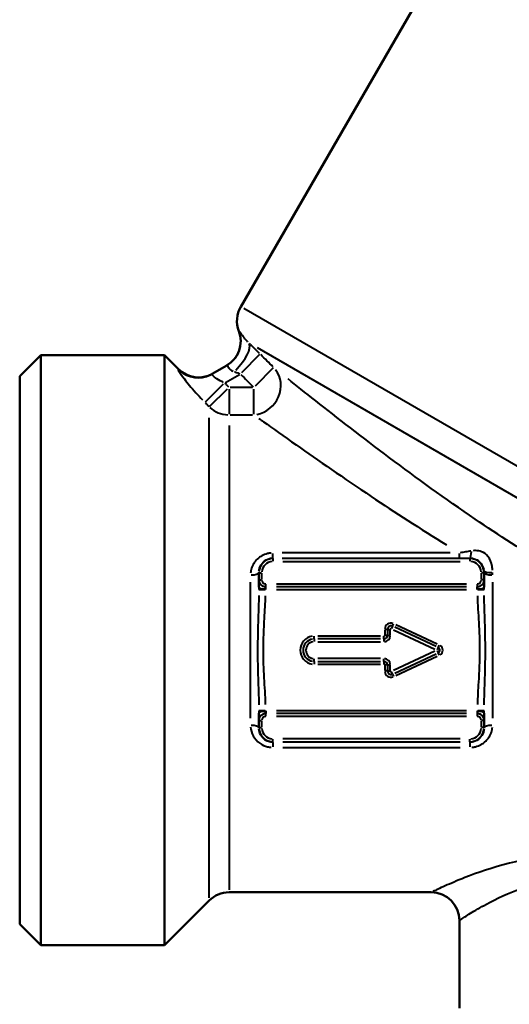
# Model space of a CAD drawing. Units: millimetres. Extents: x 0 to 216, y 0 to 164.
# Drawn here: x 0 to 35, y 38 to 108 of the extents above; entities that cross this region are included whole.
import ezdxf

# ---------------------------------------------------------------- set-up
doc = ezdxf.new("R2010")
doc.units = ezdxf.units.MM
doc.layers.add('Visible Edges(Frese)', color=7, linetype='Continuous', lineweight=50)
doc.layers.add('Visible Tangent Edges(Frese)', color=7, linetype='Continuous', lineweight=40)

msp = doc.modelspace()

# ---------------------------------------------------------------- linework, layer by layer
at = {"layer": 'Visible Edges(Frese)'}
for p, q in [((15.708, 87.809), (33.32, 118.313)), ((0, 82.875), (1.5, 84.375)), ((1.5, 84.375), (1.5, 42.465)), ((1.5, 84.375), (10.295, 84.375)), ((10.295, 42.465), (10.295, 84.375)), ((11.292, 83.378), (10.295, 84.375)), ((14.727, 83.649), (13.673, 83.041)), ((0, 43.965), (0, 82.875)), ((17, 68.951), (17, 68.925)), ((17, 68.925), (17, 68.42)), ((33, 68.925), (33, 68.951)), ((33, 68.42), (33, 68.925)), ((17, 58.42), (17, 57.915)), ((33, 57.915), (33, 58.42)), ((17, 57.915), (17, 57.889)), ((33, 57.889), (33, 57.915)), ((14.878, 46.22), (29.25, 46.22)), ((13.464, 45.634), (10.295, 42.465)), ((31.25, 44.22), (31.25, 37.998)), ((0, 43.965), (1.5, 42.465)), ((1.5, 42.465), (10.295, 42.465))]:
    msp.add_line(p, q, dxfattribs=at)
for centre, start, end in [((17.44, 86.809), 150, 201.08076), ((13.707, 85.37), 300, 21.08076), ((12.706, 84.792), 225, 300), ((14.878, 44.22), 90, 135), ((29.25, 44.22), 0, 90)]:
    msp.add_arc(centre, 2, start, end, dxfattribs=at)
for points, knots in [([(17, 68.42), (17, 68.417), (17, 68.414), (17, 68.402), (17, 68.392), (17, 68.372), (17, 68.365), (17, 68.336), (17, 68.309), (17, 68.256), (17, 68.233), (17, 68.209), (17, 68.171), (17, 68.128), (17, 68.021), (17, 67.955), (17, 67.887)], [-0.0002423, -0.0002423, -0.0002423, -0.0002423, 0.00763017, 0.00763017, 0.02128676, 0.02128676, 0.0271228, 0.0271228, 0.04353737, 0.04353737, 0.05379648, 0.05379648, 0.05379648, 0.07007358, 0.07007358, 0.09111458, 0.09111458, 0.09111458, 0.09111458]), ([(33, 67.887), (33, 67.955), (33, 68.021), (33, 68.128), (33, 68.171), (33, 68.209), (33, 68.233), (33, 68.256), (33, 68.309), (33, 68.336), (33, 68.375), (33, 68.389), (33, 68.404), (33, 68.408), (33, 68.414), (33, 68.417), (33, 68.42)], [0.01672068, 0.01672068, 0.01672068, 0.01672068, 0.03776168, 0.03776168, 0.05403878, 0.05403878, 0.05403878, 0.06429789, 0.06429789, 0.08071246, 0.08071246, 0.09427472, 0.09427472, 0.10117614, 0.10117614, 0.10783526, 0.10783526, 0.10783526, 0.10783526]), ([(17, 58.953), (17, 58.885), (17, 58.819), (17, 58.712), (17, 58.669), (17, 58.631), (17, 58.607), (17, 58.584), (17, 58.531), (17, 58.504), (17, 58.465), (17, 58.451), (17, 58.436), (17, 58.432), (17, 58.426), (17, 58.423), (17, 58.42)], [0.01672068, 0.01672068, 0.01672068, 0.01672068, 0.03776168, 0.03776168, 0.05403878, 0.05403878, 0.05403878, 0.06429789, 0.06429789, 0.08071246, 0.08071246, 0.09427472, 0.09427472, 0.10117614, 0.10117614, 0.10783526, 0.10783526, 0.10783526, 0.10783526]), ([(33, 58.42), (33, 58.423), (33, 58.426), (33, 58.438), (33, 58.448), (33, 58.468), (33, 58.475), (33, 58.504), (33, 58.531), (33, 58.584), (33, 58.607), (33, 58.631), (33, 58.669), (33, 58.712), (33, 58.819), (33, 58.885), (33, 58.953)], [-0.0002423, -0.0002423, -0.0002423, -0.0002423, 0.00763017, 0.00763017, 0.02128676, 0.02128676, 0.0271228, 0.0271228, 0.04353737, 0.04353737, 0.05379648, 0.05379648, 0.05379648, 0.07007358, 0.07007358, 0.09111458, 0.09111458, 0.09111458, 0.09111458])]:
    msp.add_open_spline(points, degree=3, knots=knots, dxfattribs=at)
at = {"layer": 'Visible Tangent Edges(Frese)'}
for p, q in [((63.66, 60.123), (15.931, 87.68)), ((61.171, 59.33), (16.9, 84.89)), ((15.784, 83.151), (17.076, 84.451)), ((16.746, 82.194), (18.039, 83.494)), ((14.624, 82.435), (15.62, 83.01)), ((14.468, 82.305), (13.175, 81.047)), ((13.484, 80.73), (14.778, 81.987)), ((14.878, 81.952), (14.878, 80.176)), ((16.551, 82.085), (14.966, 82.085)), ((16.639, 80.176), (16.639, 81.952)), ((13.464, 45.822), (13.464, 79.925)), ((14.966, 80.141), (16.551, 80.141)), ((14.878, 79.381), (14.878, 46.401)), ((18, 69.969), (18, 70.296)), ((18, 69.927), (18, 69.965)), ((30.601, 70.326), (18.663, 70.326)), ((18.663, 69.967), (30.601, 69.967)), ((31.265, 69.969), (31.265, 70.296)), ((32, 69.964), (32, 69.927)), ((18, 69.924), (18, 69.741)), ((31.3, 69.925), (18.7, 69.925)), ((18.7, 69.725), (31.3, 69.725)), ((32, 69.924), (32, 69.741)), ((17.001, 68.925), (17.184, 68.925)), ((17.2, 68.445), (17.2, 68.9)), ((32.8, 68.9), (32.8, 68.445)), ((32.999, 68.925), (32.816, 68.925)), ((16.4, 58.595), (16.4, 68.245)), ((17.001, 68.42), (17.184, 68.42)), ((17.5, 67.921), (17.5, 68.104)), ((17.5, 67.736), (17.5, 67.919)), ((31.75, 68.12), (18.25, 68.12)), ((31.75, 67.92), (18.25, 67.92)), ((32.5, 68.104), (32.5, 67.921)), ((32.5, 67.736), (32.5, 67.919)), ((32.999, 68.42), (32.816, 68.42)), ((33.6, 68.245), (33.6, 58.595)), ((17.002, 67.727), (17.451, 67.721)), ((18.25, 67.72), (31.75, 67.72)), ((32.549, 67.721), (32.998, 67.727)), ((26.492, 65.119), (26.414, 64.952)), ((26.493, 65.12), (26.57, 65.286)), ((29.67, 63.858), (26.74, 65.225)), ((20.937, 64.221), (20.937, 64.404)), ((25.639, 64.42), (21.184, 64.42)), ((25.887, 64.221), (25.887, 64.404)), ((25.937, 64.872), (25.937, 64.491)), ((26.136, 64.893), (25.952, 64.893)), ((26.136, 64.47), (25.952, 64.47)), ((26.137, 64.893), (26.321, 64.893)), ((26.137, 64.872), (26.137, 64.491)), ((26.137, 64.47), (26.321, 64.47)), ((26.337, 64.491), (26.337, 64.872)), ((26.571, 64.862), (29.501, 63.496)), ((29.585, 63.677), (26.655, 65.043)), ((20.937, 64.219), (20.937, 64.036)), ((25.639, 64.22), (21.184, 64.22)), ((21.184, 64.02), (25.639, 64.02)), ((25.887, 64.219), (25.887, 64.036)), ((29.748, 63.602), (29.826, 63.768)), ((29.501, 63.344), (26.571, 61.978)), ((26.655, 61.797), (29.585, 63.163)), ((26.74, 61.615), (29.67, 62.982)), ((29.748, 63.601), (29.67, 63.434)), ((29.67, 63.406), (29.748, 63.239)), ((29.826, 63.072), (29.748, 63.238)), ((20.937, 62.621), (20.937, 62.804)), ((20.937, 62.619), (20.937, 62.436)), ((25.639, 62.82), (21.184, 62.82)), ((21.184, 62.62), (25.639, 62.62)), ((21.184, 62.42), (25.639, 62.42)), ((25.887, 62.621), (25.887, 62.804)), ((25.887, 62.619), (25.887, 62.436)), ((25.937, 62.349), (25.937, 61.968)), ((26.136, 62.37), (25.952, 62.37)), ((26.137, 62.37), (26.321, 62.37)), ((26.137, 62.349), (26.137, 61.968)), ((26.337, 61.968), (26.337, 62.349)), ((26.136, 61.947), (25.952, 61.947)), ((26.137, 61.947), (26.321, 61.947)), ((26.492, 61.721), (26.414, 61.888)), ((26.493, 61.72), (26.57, 61.554)), ((17.451, 59.119), (17.002, 59.113)), ((17.5, 59.104), (17.5, 58.921)), ((17.5, 58.736), (17.5, 58.919)), ((31.75, 59.12), (18.25, 59.12)), ((31.75, 58.92), (18.25, 58.92)), ((32.5, 59.104), (32.5, 58.921)), ((32.5, 58.919), (32.5, 58.736)), ((32.998, 59.113), (32.549, 59.119)), ((17.001, 58.42), (17.184, 58.42)), ((17.2, 57.94), (17.2, 58.395)), ((18.25, 58.72), (31.75, 58.72)), ((32.8, 58.395), (32.8, 57.94)), ((32.999, 58.42), (32.816, 58.42)), ((17.001, 57.915), (17.184, 57.915)), ((32.999, 57.915), (32.816, 57.915)), ((18, 56.916), (18, 57.099)), ((18, 56.875), (18, 56.913)), ((18, 56.871), (18, 56.544)), ((31.3, 57.115), (18.7, 57.115)), ((18.7, 56.915), (31.3, 56.915)), ((31.3, 56.873), (18.7, 56.873)), ((32, 56.916), (32, 57.099)), ((32, 56.913), (32, 56.875)), ((32, 56.871), (32, 56.544)), ((18.7, 56.514), (31.3, 56.514))]:
    msp.add_line(p, q, dxfattribs=at)
for centre, radius, start, end in [((17.5, 68.42), 0.5, 184.5, 265.5), ((17.5, 68.42), 0.3, 184.5, 265.5), ((32.5, 68.42), 0.3, 274.5, 355.5), ((32.5, 68.42), 0.5, 274.5, 355.5), ((17.5, 68.42), 0.7, 269.08989, 269.9521), ((32.5, 68.42), 0.7, 270.0479, 270.91011), ((26.387, 64.893), 0.45, 70.75, 174.25), ((26.387, 64.893), 0.25, 70.75, 174.25), ((20.937, 63.42), 1, 99, 261), ((25.887, 64.47), 0.05, 274.5, 355.5), ((25.887, 64.47), 0.25, 274.5, 355.5), ((25.887, 64.47), 0.45, 274.5, 355.5), ((26.387, 64.893), 0.05, 70.75, 174.25), ((20.937, 63.42), 0.8, 99, 261), ((20.937, 63.42), 0.6, 99, 261), ((29.663, 63.42), 0.4, 301.5, 58.5), ((29.663, 63.42), 0.2, 301.5, 58.5), ((25.887, 62.37), 0.05, 4.5, 85.5), ((25.887, 62.37), 0.25, 4.5, 85.5), ((25.887, 62.37), 0.45, 4.5, 85.5), ((26.387, 61.947), 0.45, 185.75, 289.25), ((26.387, 61.947), 0.25, 185.75, 289.25), ((26.387, 61.947), 0.05, 185.75, 289.25), ((17.5, 58.42), 0.5, 94.5, 175.5), ((17.5, 58.42), 0.7, 90.0479, 90.91011), ((32.5, 58.42), 0.7, 89.08989, 89.9521), ((32.5, 58.42), 0.5, 4.5, 85.5), ((17.5, 58.42), 0.3, 94.5, 175.5), ((32.5, 58.42), 0.3, 4.5, 85.5)]:
    msp.add_arc(centre, radius, start, end, dxfattribs=at)
for centre, major_axis, ratio, start_param, end_param in [((13.727, 85.381), (1, -1.732), 0.999547, 0.070402, 1.33763), ((14.875, 83.828), (1.391, 1.437), 0.348298, 4.694921, 6.162762), ((12.673, 84.773), (1, -1.732), 0.998684, 5.038158, 6.217658), ((16.639, 82.085), (1.25, 1.562), 0.932948, 3.966406, 6.052301), ((14.878, 82.085), (2, 0), 0.972146, 3.966261, 4.673119), ((32, 70.566), (-0.003, -0.6), 0.167002, 0.095789, 1.342043), ((18, 68.925), (0, 1), 0.999794, 0.07854, 1.492257), ((18, 68.925), (0, 0.8), 0.999657, 0.07854, 1.492257), ((32, 68.925), (0, 0.8), 0.999657, 4.790929, 6.204645), ((32, 68.925), (0, 1), 0.999794, 4.790929, 6.204645), ((16.4, 68.951), (0.6, 0), 0.310707, 4.790929, 6.204645), ((33.589, 69.143), (-0.596, -0.071), 0.319507, 0.07977, 1.456293), ((33.6, 68.951), (-0.6, 0), 0.310707, 0.07854, 1.492257), ((17.49, 67.887), (-0.49, 0), 0.24153, 0.078313, 1.487953), ((32.51, 67.887), (0.49, 0), 0.24153, 4.795232, 6.204872), ((17.49, 58.953), (-0.49, 0), 0.24153, 4.795232, 6.204872), ((32.51, 58.953), (0.49, 0), 0.24153, 0.078313, 1.487953), ((16.4, 57.889), (0.6, 0), 0.310707, 0.07854, 1.492257), ((33.6, 57.889), (-0.6, 0), 0.310707, 4.790929, 6.204645), ((18, 57.915), (0, -1), 0.999794, 4.790929, 6.204645), ((18, 57.915), (0, -0.8), 0.999657, 4.790929, 6.204645), ((32, 57.915), (0, -0.8), 0.999657, 0.07854, 1.492257), ((32, 57.915), (0, -1), 0.999794, 0.07854, 1.492257)]:
    msp.add_ellipse(centre, major_axis=major_axis, ratio=ratio, start_param=start_param, end_param=end_param, dxfattribs=at)
for points in [[(15.595, 86.087), (15.581, 86.089), (15.574, 86.089), (15.574, 86.089)], [(11.292, 83.378), (11.291, 83.377), (11.28, 83.372), (11.259, 83.362)], [(33.001, 67.735), (33, 67.784), (33, 67.832), (33, 67.879)], [(32.512, 67.766), (32.511, 67.752), (32.512, 67.737), (32.512, 67.723)], [(16.999, 59.105), (17, 59.056), (17, 59.008), (17, 58.961)], [(17.488, 59.074), (17.489, 59.088), (17.488, 59.103), (17.488, 59.117)]]:
    msp.add_open_spline(points, degree=3, dxfattribs=at)
for points, knots in [([(16.22, 85.307), (16.17, 85.357), (16.123, 85.408), (15.979, 85.571), (15.897, 85.68), (15.747, 85.889), (15.688, 85.979), (15.629, 86.06), (15.614, 86.077), (15.604, 86.084)], [0.0180198, 0.0180198, 0.0180198, 0.0180198, 0.0610397, 0.0610397, 0.1587032, 0.1587032, 0.279724, 0.279724, 0.342377, 0.342377, 0.342377, 0.342377]), ([(17.044, 84.5), (16.854, 84.688), (16.662, 84.878), (16.424, 85.109), (16.373, 85.159), (16.323, 85.208)], [0.0056954, 0.0056954, 0.0056954, 0.0056954, 0.0859868, 0.0859868, 0.1082127, 0.1082127, 0.1082127, 0.1082127]), ([(17.999, 83.551), (17.855, 83.694), (17.71, 83.838), (17.422, 84.125), (17.277, 84.268), (17.133, 84.412)], [-0.1289694, -0.1289694, -0.1289694, -0.1289694, -0.0678786, -0.0678786, -0.0067879, -0.0067879, -0.0067879, -0.0067879]), ([(11.254, 83.35), (11.256, 83.334), (11.269, 83.303), (11.358, 83.147), (11.499, 82.945), (11.913, 82.41), (12.196, 82.069), (12.667, 81.542), (12.827, 81.368), (12.991, 81.197)], [0.0236427, 0.0236427, 0.0236427, 0.0236427, 0.0820717, 0.0820717, 0.2270434, 0.2270434, 0.3783118, 0.3783118, 0.4492119, 0.4492119, 0.4492119, 0.4492119]), ([(14.732, 83.65), (14.738, 83.649), (14.746, 83.64), (14.776, 83.594), (14.803, 83.538), (14.897, 83.415), (14.955, 83.354), (15.079, 83.274), (15.122, 83.25), (15.171, 83.229)], [-0.342377, -0.342377, -0.342377, -0.342377, -0.279724, -0.279724, -0.1587032, -0.1587032, -0.0610397, -0.0610397, -0.0180198, -0.0180198, -0.0180198, -0.0180198]), ([(14.482, 82.441), (14.395, 82.48), (14.312, 82.521), (14.073, 82.651), (13.938, 82.743), (13.749, 82.895), (13.691, 82.958), (13.664, 83.012), (13.662, 83.024), (13.665, 83.033)], [-0.4492119, -0.4492119, -0.4492119, -0.4492119, -0.3783118, -0.3783118, -0.2270434, -0.2270434, -0.0820717, -0.0820717, -0.0236427, -0.0236427, -0.0236427, -0.0236427]), ([(15.256, 83.196), (15.284, 83.186), (15.313, 83.176), (15.444, 83.129), (15.55, 83.09), (15.654, 83.051)], [-0.1082127, -0.1082127, -0.1082127, -0.1082127, -0.0859868, -0.0859868, -0.0056954, -0.0056954, -0.0056954, -0.0056954]), ([(15.724, 82.994), (15.868, 82.851), (16.013, 82.707), (16.302, 82.42), (16.446, 82.277), (16.591, 82.133)], [0.0067879, 0.0067879, 0.0067879, 0.0067879, 0.0678786, 0.0678786, 0.1289694, 0.1289694, 0.1289694, 0.1289694]), ([(60.412, 59.139), (57.903, 60.019), (55.407, 60.936), (49.581, 63.244), (46.281, 64.692), (39.352, 68.236), (35.757, 70.426), (32.368, 72.731), (30.249, 74.173), (28.195, 75.662), (24.361, 78.531), (22.542, 79.942), (20.301, 81.706), (19.628, 82.24), (19.07, 82.685)], [3.377049, 3.377049, 3.377049, 3.377049, 4.18615, 4.18615, 5.287931, 5.287931, 6.583519, 6.583519, 6.583519, 7.393691, 7.393691, 8.208564, 8.208564, 8.607047, 8.607047, 8.607047, 8.607047]), ([(14.863, 82.101), (14.842, 82.122), (14.822, 82.144), (14.775, 82.191), (14.75, 82.218), (14.724, 82.244), (14.698, 82.271), (14.672, 82.297), (14.626, 82.345), (14.605, 82.366), (14.585, 82.387)], [0.00221839, 0.00221839, 0.00221839, 0.00221839, 0.01109194, 0.01109194, 0.02218388, 0.02218388, 0.02218388, 0.03327582, 0.03327582, 0.04214938, 0.04214938, 0.04214938, 0.04214938]), ([(13.17, 81.011), (13.191, 80.99), (13.212, 80.969), (13.258, 80.922), (13.284, 80.895), (13.31, 80.869), (13.335, 80.842), (13.361, 80.816), (13.408, 80.768), (13.428, 80.747), (13.449, 80.726)], [-0.04214938, -0.04214938, -0.04214938, -0.04214938, -0.03327582, -0.03327582, -0.02218388, -0.02218388, -0.02218388, -0.01109194, -0.01109194, -0.00221839, -0.00221839, -0.00221839, -0.00221839]), ([(17.002, 79.881), (17.106, 79.807), (17.217, 79.727), (17.955, 79.201), (18.759, 78.629), (21.181, 76.927), (23.022, 75.651), (26.665, 73.218), (28.468, 72.047), (30.335, 70.895)], [-8.781397, -8.781397, -8.781397, -8.781397, -8.689966, -8.689966, -8.208564, -8.208564, -7.393691, -7.393691, -6.689693, -6.689693, -6.689693, -6.689693]), ([(17.87, 70.321), (17.78, 70.314), (17.692, 70.299), (17.332, 70.21), (17.082, 70.07), (16.694, 69.703), (16.553, 69.478), (16.438, 69.121), (16.414, 69.003), (16.405, 68.884)], [0.0130066, 0.0130066, 0.0130066, 0.0130066, 0.0398666, 0.0398666, 0.1248918, 0.1248918, 0.2081169, 0.2081169, 0.247126, 0.247126, 0.247126, 0.247126]), ([(17.003, 69.028), (17.009, 69.106), (17.024, 69.183), (17.096, 69.415), (17.184, 69.561), (17.426, 69.801), (17.583, 69.892), (17.807, 69.95), (17.863, 69.959), (17.919, 69.964)], [-0.247126, -0.247126, -0.247126, -0.247126, -0.2081169, -0.2081169, -0.1248918, -0.1248918, -0.0398666, -0.0398666, -0.0130066, -0.0130066, -0.0130066, -0.0130066]), ([(31.302, 69.967), (31.412, 69.967), (31.523, 69.967), (31.744, 69.967), (31.854, 69.966), (31.964, 69.966)], [-0.07013243, -0.07013243, -0.07013243, -0.07013243, -0.03691181, -0.03691181, -0.00369118, -0.00369118, -0.00369118, -0.00369118]), ([(32.058, 70.463), (31.934, 70.441), (31.81, 70.42), (31.56, 70.376), (31.433, 70.355), (31.307, 70.333)], [0.00369118, 0.00369118, 0.00369118, 0.00369118, 0.03691181, 0.03691181, 0.07013243, 0.07013243, 0.07013243, 0.07013243]), ([(32.073, 69.963), (32.105, 69.96), (32.137, 69.956), (32.257, 69.934), (32.342, 69.906), (32.528, 69.818), (32.624, 69.749), (32.815, 69.556), (32.898, 69.422), (32.962, 69.233), (32.973, 69.187), (32.982, 69.142)], [-0.2256335, -0.2256335, -0.2256335, -0.2256335, -0.2100324, -0.2100324, -0.1660701, -0.1660701, -0.108919, -0.108919, -0.0346226, -0.0346226, -0.0118754, -0.0118754, -0.0118754, -0.0118754]), ([(33.593, 69.092), (33.593, 69.182), (33.587, 69.272), (33.534, 69.643), (33.429, 69.894), (33.149, 70.231), (32.998, 70.34), (32.694, 70.462), (32.55, 70.49), (32.341, 70.495), (32.285, 70.493), (32.229, 70.487)], [0.0118754, 0.0118754, 0.0118754, 0.0118754, 0.0346226, 0.0346226, 0.108919, 0.108919, 0.1660701, 0.1660701, 0.2100324, 0.2100324, 0.2256335, 0.2256335, 0.2256335, 0.2256335]), ([(32.994, 69.066), (32.996, 69.048), (32.997, 69.029), (32.999, 68.993), (33, 68.975), (33, 68.957)], [-0.01932456, -0.01932456, -0.01932456, -0.01932456, -0.01017082, -0.01017082, -0.00101708, -0.00101708, -0.00101708, -0.00101708]), ([(33.6, 68.773), (33.6, 68.802), (33.599, 68.83), (33.595, 68.885), (33.593, 68.913), (33.59, 68.941)], [0.00101708, 0.00101708, 0.00101708, 0.00101708, 0.01017082, 0.01017082, 0.01932456, 0.01932456, 0.01932456, 0.01932456]), ([(17, 67.879), (17, 67.841), (17, 67.801), (16.999, 67.752), (16.999, 67.744), (16.999, 67.735)], [0.00083605, 0.00083605, 0.00083605, 0.00083605, 0.0132223, 0.0132223, 0.01588489, 0.01588489, 0.01588489, 0.01588489]), ([(17.487, 67.781), (17.486, 67.796), (17.484, 67.811), (17.48, 67.838), (17.478, 67.851), (17.474, 67.862), (17.471, 67.87), (17.467, 67.876), (17.455, 67.893), (17.445, 67.901), (17.409, 67.915), (17.397, 67.919), (17.344, 67.937), (17.275, 67.939), (17.123, 68.088), (17.091, 68.128), (17.065, 68.177)], [-0.08654673, -0.08654673, -0.08654673, -0.08654673, -0.07007358, -0.07007358, -0.05379648, -0.05379648, -0.05379648, -0.04353737, -0.04353737, -0.0271228, -0.0271228, -0.02128676, -0.02128676, -0.00763017, -0.00763017, -0.00432554, -0.00432554, -0.00432554, -0.00432554]), ([(32.935, 68.175), (32.916, 68.141), (32.895, 68.11), (32.811, 68.015), (32.754, 67.984), (32.634, 67.924), (32.603, 67.92), (32.555, 67.901), (32.545, 67.893), (32.533, 67.876), (32.529, 67.87), (32.526, 67.862), (32.522, 67.851), (32.52, 67.838), (32.516, 67.811), (32.514, 67.796), (32.513, 67.781)], [-0.10350972, -0.10350972, -0.10350972, -0.10350972, -0.10117614, -0.10117614, -0.09427472, -0.09427472, -0.08071246, -0.08071246, -0.06429789, -0.06429789, -0.05403878, -0.05403878, -0.05403878, -0.03776168, -0.03776168, -0.02128853, -0.02128853, -0.02128853, -0.02128853]), ([(16.994, 67.306), (16.984, 66.783), (16.966, 66.253), (16.925, 64.959), (16.904, 64.19), (16.904, 63.42), (16.904, 62.755), (16.919, 62.089), (16.959, 60.792), (16.982, 60.158), (16.994, 59.534)], [-0.8420843, -0.8420843, -0.8420843, -0.8420843, -0.6821984, -0.6821984, -0.4547989, -0.4547989, -0.4547989, -0.2582215, -0.2582215, -0.0675125, -0.0675125, -0.0675125, -0.0675125]), ([(17.478, 59.55), (17.458, 60.185), (17.415, 60.82), (17.343, 62.109), (17.317, 62.765), (17.317, 63.42), (17.317, 64.179), (17.353, 64.936), (17.428, 66.225), (17.461, 66.758), (17.478, 67.29)], [0.0675125, 0.0675125, 0.0675125, 0.0675125, 0.2582215, 0.2582215, 0.4547989, 0.4547989, 0.4547989, 0.6821984, 0.6821984, 0.8420843, 0.8420843, 0.8420843, 0.8420843]), ([(17.488, 67.723), (17.488, 67.725), (17.488, 67.728), (17.488, 67.742), (17.489, 67.754), (17.488, 67.766)], [-0.01588489, -0.01588489, -0.01588489, -0.01588489, -0.0132223, -0.0132223, -0.00083605, -0.00083605, -0.00083605, -0.00083605]), ([(32.522, 67.29), (32.542, 66.654), (32.585, 66.019), (32.657, 64.73), (32.683, 64.075), (32.683, 63.42), (32.683, 62.661), (32.647, 61.904), (32.572, 60.615), (32.539, 60.082), (32.522, 59.55)], [0.0675125, 0.0675125, 0.0675125, 0.0675125, 0.2583285, 0.2583285, 0.4547989, 0.4547989, 0.4547989, 0.6821984, 0.6821984, 0.8420844, 0.8420844, 0.8420844, 0.8420844]), ([(33.006, 59.534), (33.016, 60.057), (33.034, 60.587), (33.075, 61.881), (33.095, 62.65), (33.095, 63.42), (33.095, 64.085), (33.081, 64.75), (33.041, 66.048), (33.018, 66.681), (33.006, 67.306)], [-0.8420844, -0.8420844, -0.8420844, -0.8420844, -0.6821984, -0.6821984, -0.4547989, -0.4547989, -0.4547989, -0.2583285, -0.2583285, -0.0675125, -0.0675125, -0.0675125, -0.0675125]), ([(17.065, 58.665), (17.084, 58.699), (17.105, 58.73), (17.189, 58.825), (17.246, 58.856), (17.366, 58.916), (17.397, 58.92), (17.445, 58.939), (17.455, 58.947), (17.467, 58.964), (17.471, 58.97), (17.474, 58.978), (17.478, 58.989), (17.48, 59.002), (17.484, 59.029), (17.486, 59.044), (17.487, 59.059)], [-0.10350972, -0.10350972, -0.10350972, -0.10350972, -0.10117614, -0.10117614, -0.09427472, -0.09427472, -0.08071246, -0.08071246, -0.06429789, -0.06429789, -0.05403878, -0.05403878, -0.05403878, -0.03776168, -0.03776168, -0.02128853, -0.02128853, -0.02128853, -0.02128853]), ([(32.512, 59.117), (32.512, 59.115), (32.512, 59.112), (32.512, 59.098), (32.511, 59.086), (32.512, 59.074)], [-0.01588489, -0.01588489, -0.01588489, -0.01588489, -0.0132223, -0.0132223, -0.00083605, -0.00083605, -0.00083605, -0.00083605]), ([(32.513, 59.059), (32.514, 59.044), (32.516, 59.029), (32.52, 59.002), (32.522, 58.989), (32.526, 58.978), (32.529, 58.97), (32.533, 58.964), (32.545, 58.947), (32.555, 58.939), (32.591, 58.925), (32.603, 58.921), (32.656, 58.903), (32.725, 58.901), (32.877, 58.752), (32.909, 58.712), (32.935, 58.663)], [-0.08654673, -0.08654673, -0.08654673, -0.08654673, -0.07007358, -0.07007358, -0.05379648, -0.05379648, -0.05379648, -0.04353737, -0.04353737, -0.0271228, -0.0271228, -0.02128676, -0.02128676, -0.00763017, -0.00763017, -0.00432554, -0.00432554, -0.00432554, -0.00432554]), ([(33, 58.961), (33, 58.999), (33, 59.039), (33.001, 59.088), (33.001, 59.096), (33.001, 59.105)], [0.00083605, 0.00083605, 0.00083605, 0.00083605, 0.0132223, 0.0132223, 0.01588489, 0.01588489, 0.01588489, 0.01588489]), ([(16.405, 57.957), (16.422, 57.742), (16.484, 57.532), (16.702, 57.133), (16.867, 56.947), (17.233, 56.691), (17.419, 56.607), (17.7, 56.539), (17.785, 56.526), (17.87, 56.519)], [0.0130047, 0.0130047, 0.0130047, 0.0130047, 0.0833201, 0.0833201, 0.1603514, 0.1603514, 0.2217319, 0.2217319, 0.24709, 0.24709, 0.24709, 0.24709]), ([(17.919, 56.876), (17.866, 56.88), (17.813, 56.889), (17.637, 56.933), (17.521, 56.988), (17.292, 57.155), (17.189, 57.276), (17.053, 57.535), (17.014, 57.672), (17.003, 57.812)], [-0.24709, -0.24709, -0.24709, -0.24709, -0.2217319, -0.2217319, -0.1603514, -0.1603514, -0.0833201, -0.0833201, -0.0130047, -0.0130047, -0.0130047, -0.0130047]), ([(32.997, 57.812), (32.991, 57.734), (32.976, 57.657), (32.904, 57.425), (32.816, 57.279), (32.574, 57.039), (32.417, 56.948), (32.193, 56.89), (32.137, 56.881), (32.081, 56.876)], [-0.247126, -0.247126, -0.247126, -0.247126, -0.2081169, -0.2081169, -0.1248918, -0.1248918, -0.0398666, -0.0398666, -0.0130066, -0.0130066, -0.0130066, -0.0130066]), ([(32.13, 56.519), (32.22, 56.526), (32.308, 56.541), (32.668, 56.63), (32.918, 56.77), (33.306, 57.137), (33.447, 57.362), (33.562, 57.719), (33.586, 57.837), (33.595, 57.956)], [0.0130066, 0.0130066, 0.0130066, 0.0130066, 0.0398666, 0.0398666, 0.1248918, 0.1248918, 0.2081169, 0.2081169, 0.247126, 0.247126, 0.247126, 0.247126]), ([(48.397, 46.836), (48.219, 46.912), (48.027, 46.993), (47.043, 47.395), (46.043, 47.769), (43.951, 48.361), (42.864, 48.601), (40.63, 48.874), (39.451, 48.911), (37.095, 48.758), (35.886, 48.549), (33.599, 47.981), (32.507, 47.6), (31.086, 47.045), (30.61, 46.841), (29.843, 46.5), (29.559, 46.367), (29.382, 46.283), (29.366, 46.275), (29.352, 46.268)], [-9.266591, -9.266591, -9.266591, -9.266591, -9.157427, -9.157427, -8.743178, -8.743178, -8.392256, -8.392256, -8.050675, -8.050675, -7.678976, -7.678976, -7.256115, -7.256115, -6.988939, -6.988939, -6.709435, -6.709435, -6.678527, -6.678527, -6.678527, -6.678527]), ([(31.332, 44.274), (31.343, 44.282), (31.356, 44.29), (31.499, 44.384), (31.727, 44.533), (32.344, 44.913), (32.728, 45.141), (33.871, 45.76), (34.75, 46.185), (36.591, 46.819), (37.564, 47.054), (39.46, 47.224), (40.41, 47.182), (42.207, 46.878), (43.083, 46.61), (44.766, 45.949), (45.571, 45.532), (46.363, 45.083), (46.518, 44.992), (46.661, 44.907)], [6.678527, 6.678527, 6.678527, 6.678527, 6.709435, 6.709435, 6.988939, 6.988939, 7.256115, 7.256115, 7.678976, 7.678976, 8.050675, 8.050675, 8.392256, 8.392256, 8.743178, 8.743178, 9.157427, 9.157427, 9.266591, 9.266591, 9.266591, 9.266591])]:
    msp.add_open_spline(points, degree=3, knots=knots, dxfattribs=at)

doc.saveas('drawing.dxf')
